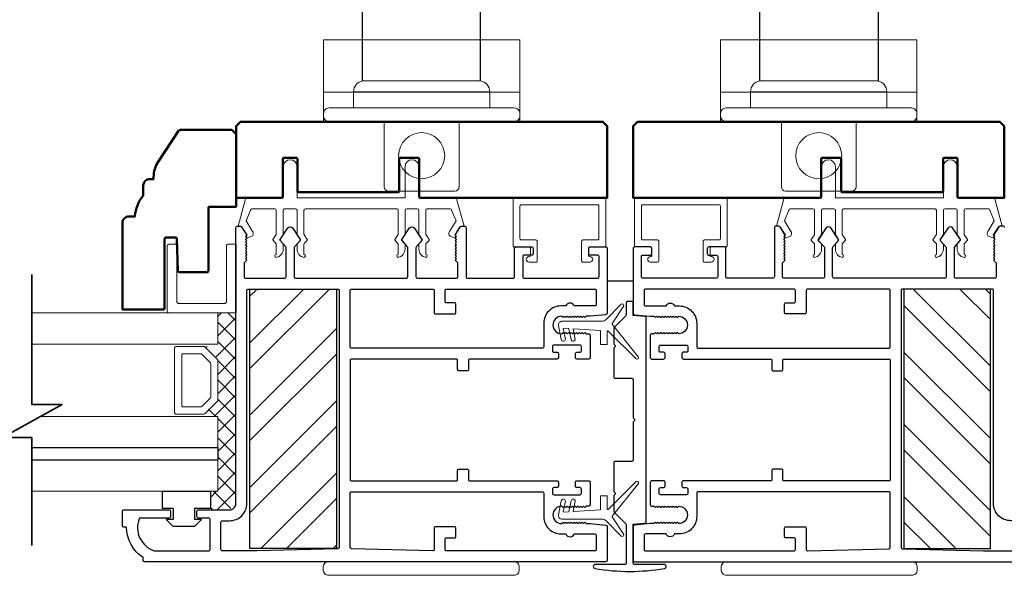
# Model space of a CAD drawing. Extents: x 4418 to 4821, y 4452 to 4517.
# Drawn here: x 4557 to 4564, y 4498 to 4502 of the extents above; entities that cross this region are included whole.
import ezdxf

# ---------------------------------------------------------------- set-up
doc = ezdxf.new("R2010")
doc.units = 0
doc.header["$LTSCALE"] = 250
doc.header["$MEASUREMENT"] = 0
doc.layers.get('0').update_dxf_attribs({"color": 5, "linetype": 'CONTINUOUS', "lineweight": 20})
for name, color, linetype, lineweight in [('1', 1, 'CONTINUOUS', 13), ('15A02$0$DIMENSION', 2, 'CONTINUOUS', 15), ('2', 2, 'CONTINUOUS', 25), ('6', 6, 'CONTINUOUS', 5), ('8', 7, 'CONTINUOUS', 35), ('JAMB SEAL', 41, 'CONTINUOUS', 15), ('Visible (ANSI)', 7, 'CONTINUOUS', 50)]:
    doc.layers.add(name, color=color, linetype=linetype, lineweight=lineweight)
for name, color, linetype in [('81020 DOOR PROFILE B', 90, 'CONTINUOUS'), ('CLIPS', 6, 'CONTINUOUS'), ('HANDLE', 141, 'CONTINUOUS'), ('MECHCAP', 3, 'CONTINUOUS')]:
    doc.layers.add(name, color=color, linetype=linetype)

# ---------------------------------------------------------------- blocks, each defined once
blk = doc.blocks.new('LS-PR-001 GLAZING RUBBER')
for p, q in [((-0.1425, 0.32), (-0.1925, 0.27)), ((-0.1425, 0.27), (-0.1425, 0.32)), ((-0.0625, 0.27), (-0.0625, 0.35)), ((0.0625, 0.35), (-0.0625, 0.35)), ((0.0625, 0.35), (0.0625, 0)), ((-0.1925, 0.115), (-0.1925, 0.27)), ((-0.0625, 0.27), (-0.1425, 0.27)), ((-0.1425, 0.065), (-0.1925, 0.115)), ((-0.1425, 0.065), (-0.1425, 0.115)), ((-0.0625, 0.115), (-0.1425, 0.115)), ((-0.0625, 0), (-0.0625, 0.115)), ((0.0625, 0), (-0.0625, 0))]:
    blk.add_line(p, q)
blk = doc.blocks.new('HANDLE')
at = {"layer": 'HANDLE', "color": 7, "linetype": 'Continuous', "lineweight": 15}
for p, q in [((36072.29, 7624), (36093.88, 7624)), ((36083.08, 7622.02), (36070.59, 7622.02)), ((36070.59, 7622.02), (36070.59, 7619.04)), ((36095.58, 7622.02), (36083.08, 7622.02)), ((36095.58, 7619.04), (36095.58, 7622.02)), ((36065.09, 7618.04), (36065.09, 7617.54))]:
    blk.add_line(p, q, dxfattribs=at)
at = {"layer": 'HANDLE'}
blk.add_lwpolyline([(36093.89, 7624.04), (36093.89, 7669.86, 1), (36072.16, 7669.86), (36072.16, 7624.04)], format="xyb", dxfattribs=at)
at = {"layer": 'HANDLE', "color": 7, "linetype": 'Continuous', "lineweight": 15}
for points in [[(36066.6, 7619.04), (36099.56, 7619.04), (36100.08, 7619.04, -0.414214), (36101.08, 7618.04), (36101.08, 7617.54, -0.414214), (36100.08, 7616.54), (36066.09, 7616.54, -0.414214), (36065.09, 7617.54)], [(36066.6, 7619.04), (36066.09, 7619.04, 0.414214), (36065.09, 7618.04)]]:
    blk.add_lwpolyline(points, format="xyb", dxfattribs=at)
for centre, start, end in [((36072.59, 7622.02), 98.6269, 180), ((36093.58, 7622.02), 0, 81.3731)]:
    blk.add_arc(centre, 2, start, end, dxfattribs=at)
blk = doc.blocks.new('break')
at = {"layer": '8'}
blk.add_lwpolyline([(-13.26, 0), (10.54, 0), (10.54, -5.56), (16.64, 5.39), (16.64, 0), (36.41, 0)], dxfattribs=at)
blk = doc.blocks.new('Impact Steel Reinforcment')
at = {"layer": '2'}
h = blk.add_hatch(dxfattribs=at)
h.set_pattern_fill('STEEL', color=256, scale=75)
h.set_pattern_definition([(45, (-76353.985, 29809.966), (-6.6291261, 6.6291261), []), (45, (-76353.985, 29814.6535), (-6.6291261, 6.6291261), [])])
h.paths.add_polyline_path([(7.9375, 0), (-7.9375, 0), (-7.9375, -47.625), (7.9375, -47.625)])
blk.add_lwpolyline([(-7.9375, 0), (7.9375, 0), (7.9375, -47.625), (-7.9375, -47.625)], close=True, dxfattribs=at)
blk = doc.blocks.new('A$C17CB693B')
for p, q in [((1.417, 1.0935), (0, 1.0935)), ((0, 1.0935), (0, 0.6825)), ((1.417, 1.0935), (1.417, 0.6825)), ((1.417, 0.715), (0, 0.715)), ((0, 0.6825), (0, 0.5025)), ((1.417, 0.6825), (1.417, 0.5025)), ((0.4385, 0.03), (0.4385, 0.5025)), ((0.9785, 0.03), (0.9785, 0.5025)), ((0.9485, 0), (0.4685, 0))]:
    blk.add_line(p, q)
blk.add_lwpolyline([(1.417, 0.5025), (0, 0.5025)])
blk.add_circle((0.7085, 0.2563), 0.1663)
for centre, start, end in [((0.4685, 0.03), 180, 270), ((0.9485, 0.03), 270, 0)]:
    blk.add_arc(centre, 0.03, start, end)

msp = doc.modelspace()

# ---------------------------------------------------------------- hatches: boundary and pattern name
at = {"layer": '15A02$0$DIMENSION'}
h = msp.add_hatch(dxfattribs=at)
h.set_pattern_fill('ANSI37', color=251, scale=0.7874, angle=270, style=0)
h.set_pattern_definition([(315, (4261.29657, 4387.72721), (0.069596985, 0.069596985), []), (45, (4261.29657, 4387.72721), (-0.069596985, 0.069596985), [])])
h.paths.add_polyline_path([(4558.16381, 4498.25842), (4558.16381, 4498.12391), (4558.30152, 4498.12391), (4558.34778, 4498.17017), (4558.34825, 4499.54604), (4558.21722, 4499.54604), (4558.21722, 4499.32153), (4558.12361, 4499.30094), (4558.21722, 4499.20318), (4558.21722, 4498.91625), (4558.11654, 4498.81557), (4558.11654, 4498.79791), (4558.21722, 4498.79791), (4558.21722, 4498.25854)])

# ---------------------------------------------------------------- linework, layer by layer
for p, q in [((4558.84954, 4500.29802), (4559.50954, 4500.29802)), ((4563.39693, 4500.29802), (4562.73693, 4500.29802)), ((4560.47453, 4499.97342), (4560.47453, 4500.01342)), ((4561.77193, 4499.97342), (4561.77193, 4500.01342))]:
    msp.add_line(p, q)
for centre, start, end in [((4559.90926, 4500.12065), 328.0281, 333.628569), ((4562.33721, 4500.12065), 206.371431, 211.9719)]:
    msp.add_arc(centre, 0.024, start, end)
at = {"layer": '1'}
for points in [[(4556.87427, 4499.32153), (4558.21788, 4499.32153), (4558.21788, 4499.54604), (4556.87427, 4499.54604)], [(4556.87427, 4498.5735), (4558.21788, 4498.5735), (4558.21788, 4498.79791), (4556.93473, 4498.79791)], [(4556.87427, 4498.25854), (4558.21788, 4498.25854), (4558.21788, 4498.48295), (4556.87427, 4498.48295)]]:
    msp.add_lwpolyline(points, dxfattribs=at)
for points in [[(4558.21788, 4498.91625, -0.1989124), (4558.21495, 4498.90918), (4558.12427, 4498.8185, -0.1989124), (4558.1172, 4498.81557), (4557.91538, 4498.81557, -0.4142136), (4557.90538, 4498.82557), (4557.90538, 4499.29386, -0.4142136), (4557.91538, 4499.30386), (4558.1172, 4499.30386, -0.1989124), (4558.12427, 4499.30094), (4558.21495, 4499.21025, -0.1989124), (4558.21788, 4499.20318)], [(4558.16613, 4498.93769, -0.1989124), (4558.1632, 4498.93062), (4558.10284, 4498.87025, -0.1989124), (4558.09577, 4498.86732), (4557.96713, 4498.86732, -0.4142136), (4557.95713, 4498.87732), (4557.95713, 4499.24211, -0.4142136), (4557.96713, 4499.25211), (4558.09577, 4499.25211, -0.1989124), (4558.10284, 4499.24919), (4558.1632, 4499.18882, -0.1989124), (4558.16613, 4499.18175)]]:
    msp.add_lwpolyline(points, format="xyb", close=True, dxfattribs=at)
at = {"layer": '2'}
msp.add_line((4561.02953, 4499.77834), (4561.21693, 4499.77834), dxfattribs=at)
msp.add_lwpolyline([(4556.87427, 4498.5735), (4558.21788, 4498.5735), (4558.21788, 4498.48295), (4556.87427, 4498.48295)], dxfattribs=at)
at = {"layer": '6'}
for points in [[(4558.77954, 4500.29802, -0.4142136), (4558.78954, 4500.28802), (4558.78954, 4500.11656, 0.146131), (4558.79118, 4500.11107), (4558.81376, 4500.07663, -0.3377979), (4558.81327, 4500.07058), (4558.79221, 4500.04786, 0.1891203), (4558.78954, 4500.04107), (4558.78954, 4500.00793, 0.3710199), (4558.83954, 4499.94802, 1), (4558.83954, 4499.96802), (4558.83954, 4500.04107, -0.1891203), (4558.84221, 4500.04786), (4558.86327, 4500.07058, 0.3377979), (4558.86376, 4500.07663), (4558.84118, 4500.11107, -0.146131), (4558.83954, 4500.11656), (4558.83954, 4500.28802, -0.4142136), (4558.84954, 4500.29802), (4559.50954, 4500.29802, -0.4142136), (4559.51954, 4500.28802), (4559.51954, 4500.11352), (4559.49573, 4500.07718, 0.3377979), (4559.49623, 4500.07114), (4559.51954, 4500.04545), (4559.51954, 4499.96802, 1), (4559.51954, 4499.94802, 0.3710199), (4559.56954, 4500.00793), (4559.56954, 4500.04545), (4559.54623, 4500.07114, -0.3377979), (4559.54573, 4500.07718), (4559.56954, 4500.11352), (4559.56954, 4500.28802, -0.4142136), (4559.57954, 4500.29802), (4559.65954, 4500.29802, -0.4142136), (4559.66954, 4500.28802), (4559.66954, 4500.11656, 0.146131), (4559.67117, 4500.11107), (4559.69376, 4500.07663, -0.3377979), (4559.69327, 4500.07058), (4559.6722, 4500.04786, 0.1891203), (4559.66954, 4500.04107), (4559.66954, 4500.00793, 0.3710199), (4559.71954, 4499.94802, 1), (4559.71954, 4499.96802), (4559.71954, 4500.04107, -0.1891203), (4559.7222, 4500.04786), (4559.74327, 4500.07058, 0.3377979), (4559.74376, 4500.07663), (4559.72117, 4500.11107, -0.146131), (4559.71954, 4500.11656), (4559.71954, 4500.28802, -0.4142136), (4559.72954, 4500.29802), (4559.89537, 4500.29802, -0.3624956), (4559.90521, 4500.28981), (4559.93763, 4500.2114), (4559.8902, 4500.13524, 0.5093827), (4559.90126, 4500.09802), (4559.92954, 4500.08802), (4559.93954, 4500.09802), (4559.92954, 4500.10802), (4559.96707, 4500.16831, -0.2590379), (4559.97556, 4500.17302), (4559.99542, 4500.17302), (4559.94149, 4500.36981, 0.3624956), (4559.93165, 4500.37802), (4559.66954, 4500.37802), (4559.66954, 4500.60302, 1), (4559.56954, 4500.60302), (4559.56954, 4500.37802), (4558.78954, 4500.37802), (4558.78954, 4500.60302, 1), (4558.68954, 4500.60302), (4558.68954, 4500.37802), (4558.42742, 4500.37802, 0.3624956), (4558.41758, 4500.36981), (4558.36366, 4500.17302), (4558.38351, 4500.17302, -0.2590379), (4558.392, 4500.16831), (4558.42954, 4500.10802), (4558.41954, 4500.09802), (4558.42954, 4500.08802), (4558.45782, 4500.09802, 0.5093827), (4558.46887, 4500.13524), (4558.42145, 4500.2114), (4558.45387, 4500.28981, -0.3624956), (4558.4637, 4500.29802), (4558.62954, 4500.29802, -0.4142136), (4558.63954, 4500.28802), (4558.63954, 4500.11352), (4558.61573, 4500.07718, 0.3377979), (4558.61623, 4500.07114), (4558.63954, 4500.04545), (4558.63954, 4499.96802, 1), (4558.63954, 4499.94802, 0.3710199), (4558.68954, 4500.00793), (4558.68954, 4500.04545), (4558.66623, 4500.07114, -0.3377979), (4558.66573, 4500.07718), (4558.68954, 4500.11352), (4558.68954, 4500.28802, -0.4142136), (4558.69954, 4500.29802), (4558.77954, 4500.29802), (4558.69954, 4500.29802)], [(4563.46693, 4500.29802, 0.4142136), (4563.45693, 4500.28802), (4563.45693, 4500.11656, -0.146131), (4563.45529, 4500.11107), (4563.43271, 4500.07663, 0.3377979), (4563.4332, 4500.07058), (4563.45426, 4500.04786, -0.1891203), (4563.45693, 4500.04107), (4563.45693, 4500.00793, -0.3710199), (4563.40693, 4499.94802, -1), (4563.40693, 4499.96802), (4563.40693, 4500.04107, 0.1891203), (4563.40426, 4500.04786), (4563.3832, 4500.07058, -0.3377979), (4563.38271, 4500.07663), (4563.40529, 4500.11107, 0.146131), (4563.40693, 4500.11656), (4563.40693, 4500.28802, 0.4142136), (4563.39693, 4500.29802), (4562.73693, 4500.29802, 0.4142136), (4562.72693, 4500.28802), (4562.72693, 4500.11352), (4562.75074, 4500.07718, -0.3377979), (4562.75024, 4500.07114), (4562.72693, 4500.04545), (4562.72693, 4499.96802, -1), (4562.72693, 4499.94802, -0.3710199), (4562.67693, 4500.00793), (4562.67693, 4500.04545), (4562.70024, 4500.07114, 0.3377979), (4562.70074, 4500.07718), (4562.67693, 4500.11352), (4562.67693, 4500.28802, 0.4142136), (4562.66693, 4500.29802), (4562.58693, 4500.29802, 0.4142136), (4562.57693, 4500.28802), (4562.57693, 4500.11656, -0.146131), (4562.57529, 4500.11107), (4562.55271, 4500.07663, 0.3377979), (4562.5532, 4500.07058), (4562.57426, 4500.04786, -0.1891203), (4562.57693, 4500.04107), (4562.57693, 4500.00793, -0.3710199), (4562.52693, 4499.94802, -1), (4562.52693, 4499.96802), (4562.52693, 4500.04107, 0.1891203), (4562.52427, 4500.04786), (4562.5032, 4500.07058, -0.3377979), (4562.50271, 4500.07663), (4562.52529, 4500.11107, 0.146131), (4562.52693, 4500.11656), (4562.52693, 4500.28802, 0.4142136), (4562.51693, 4500.29802), (4562.3511, 4500.29802, 0.3624956), (4562.34126, 4500.28981), (4562.30884, 4500.2114), (4562.35626, 4500.13524, -0.5093827), (4562.34521, 4500.09802), (4562.31693, 4500.08802), (4562.30693, 4500.09802), (4562.31693, 4500.10802), (4562.27939, 4500.16831, 0.2590379), (4562.27091, 4500.17302), (4562.25105, 4500.17302), (4562.30498, 4500.36981, -0.3624956), (4562.31482, 4500.37802), (4562.57693, 4500.37802), (4562.57693, 4500.60302, -1), (4562.67693, 4500.60302), (4562.67693, 4500.37802), (4563.45693, 4500.37802), (4563.45693, 4500.60302, -1), (4563.55693, 4500.60302), (4563.55693, 4500.37802), (4563.81905, 4500.37802, -0.3624956), (4563.82889, 4500.36981), (4563.88281, 4500.17302), (4563.86296, 4500.17302, 0.2590379), (4563.85447, 4500.16831), (4563.81693, 4500.10802), (4563.82693, 4500.09802), (4563.81693, 4500.08802), (4563.78865, 4500.09802, -0.5093827), (4563.7776, 4500.13524), (4563.82502, 4500.2114), (4563.7926, 4500.28981, 0.3624956), (4563.78276, 4500.29802), (4563.61693, 4500.29802, 0.4142136), (4563.60693, 4500.28802), (4563.60693, 4500.11352), (4563.63073, 4500.07718, -0.3377979), (4563.63024, 4500.07114), (4563.60693, 4500.04545), (4563.60693, 4499.96802, -1), (4563.60693, 4499.94802, -0.3710199), (4563.55693, 4500.00793), (4563.55693, 4500.04545), (4563.58024, 4500.07114, 0.3377979), (4563.58073, 4500.07718), (4563.55693, 4500.11352), (4563.55693, 4500.28802, 0.4142136), (4563.54693, 4500.29802), (4563.46693, 4500.29802), (4563.54693, 4500.29802)]]:
    msp.add_lwpolyline(points, format="xyb", dxfattribs=at)
for points in [[(4560.95953, 4500.07342, 0.4142136), (4560.96953, 4500.08342), (4560.96953, 4500.31842, 0.4142136), (4560.95953, 4500.32842), (4560.40954, 4500.32842, 0.4142136), (4560.39954, 4500.31842), (4560.39954, 4500.08342, 0.4142136), (4560.40954, 4500.07342), (4560.51453, 4500.07342, -0.4142136), (4560.52453, 4500.06342), (4560.52453, 4499.92342, -0.4142136), (4560.51453, 4499.91342), (4560.46454, 4499.91342, -1), (4560.46454, 4499.95342, 0.4142136), (4560.47453, 4499.96342), (4560.47453, 4500.01342, 0.4142136), (4560.46454, 4500.02342), (4560.35954, 4500.02342, -0.4142136), (4560.34954, 4500.03342), (4560.34954, 4500.36842, -0.4142136), (4560.35954, 4500.37842), (4561.00953, 4500.37842, -0.4142136), (4561.01953, 4500.36842), (4561.01953, 4500.03342, -0.4142136), (4561.00953, 4500.02342), (4560.90453, 4500.02342, 0.4142136), (4560.89453, 4500.01342), (4560.89453, 4499.96342, 0.4142136), (4560.90453, 4499.95342, -1), (4560.90453, 4499.91342), (4560.85453, 4499.91342, -0.4142136), (4560.84453, 4499.92342), (4560.84453, 4500.06342, -0.4142136), (4560.85453, 4500.07342)], [(4561.28693, 4500.07342, -0.4142136), (4561.27693, 4500.08342), (4561.27693, 4500.31842, -0.4142136), (4561.28693, 4500.32842), (4561.83693, 4500.32842, -0.4142136), (4561.84693, 4500.31842), (4561.84693, 4500.08342, -0.4142136), (4561.83693, 4500.07342), (4561.73193, 4500.07342, 0.4142136), (4561.72193, 4500.06342), (4561.72193, 4499.92342, 0.4142136), (4561.73193, 4499.91342), (4561.78193, 4499.91342, 1), (4561.78193, 4499.95342, -0.4142136), (4561.77193, 4499.96342), (4561.77193, 4500.01342, -0.4142136), (4561.78193, 4500.02342), (4561.88693, 4500.02342, 0.4142136), (4561.89693, 4500.03342), (4561.89693, 4500.36842, 0.4142136), (4561.88693, 4500.37842), (4561.23693, 4500.37842, 0.4142136), (4561.22693, 4500.36842), (4561.22693, 4500.03342, 0.4142136), (4561.23693, 4500.02342), (4561.34193, 4500.02342, -0.4142136), (4561.35193, 4500.01342), (4561.35193, 4499.96342, -0.4142136), (4561.34193, 4499.95342, 1), (4561.34193, 4499.91342), (4561.39193, 4499.91342, 0.4142136), (4561.40193, 4499.92342), (4561.40193, 4500.06342, 0.4142136), (4561.39193, 4500.07342)], [(4558.34921, 4499.54604), (4557.86287, 4499.54604, -0.4142136), (4557.85295, 4499.55596), (4557.85295, 4500.03237, -0.4142136), (4557.86287, 4500.04229), (4557.9125, 4500.04229, -0.4142136), (4557.92242, 4500.03237), (4557.92242, 4499.62544, 0.4142136), (4557.93235, 4499.61551), (4558.2698, 4499.61551, 0.4142136), (4558.27973, 4499.62544), (4558.27973, 4500.03237, -0.4142136), (4558.28966, 4500.04229), (4558.34921, 4500.04229)]]:
    msp.add_lwpolyline(points, format="xyb", close=True, dxfattribs=at)
msp.add_lwpolyline([(4558.04946, 4498.05342), (4558.04946, 4498.13342), (4558.16446, 4498.13342), (4558.16446, 4498.25842), (4557.81446, 4498.25842), (4557.81446, 4498.13342), (4557.89446, 4498.13342), (4557.89446, 4498.05342), (4557.84446, 4498.05342), (4557.89446, 4498.00342), (4558.04946, 4498.00342), (4558.09946, 4498.05342)], close=True, dxfattribs=at)
at = {"layer": '81020 DOOR PROFILE B'}
for points in [[(4560.90591, 4499.52214), (4560.87777, 4499.52214), (4560.86792, 4499.5123), (4560.85808, 4499.52214), (4560.84824, 4499.5123), (4560.8384, 4499.52214), (4560.82855, 4499.5123), (4560.81871, 4499.52214), (4560.80887, 4499.5123), (4560.79903, 4499.52214), (4560.78918, 4499.5123), (4560.77934, 4499.52214), (4560.7695, 4499.5123), (4560.75966, 4499.52214), (4560.74981, 4499.5123), (4560.73997, 4499.52214), (4560.73013, 4499.5123), (4560.72029, 4499.52214), (4560.71044, 4499.5123), (4560.7006, 4499.52214, 1), (4560.7006, 4499.39616), (4560.71044, 4499.406), (4560.72029, 4499.39616), (4560.73013, 4499.406), (4560.73997, 4499.39616), (4560.74981, 4499.406), (4560.75966, 4499.39616), (4560.7695, 4499.406), (4560.77934, 4499.39616), (4560.78918, 4499.406), (4560.79903, 4499.39616), (4560.80887, 4499.406), (4560.81871, 4499.39616), (4560.82855, 4499.406), (4560.8384, 4499.39616), (4560.84824, 4499.406), (4560.85808, 4499.39616), (4560.86792, 4499.406), (4560.87777, 4499.39616), (4560.89607, 4499.39616, -0.4142136), (4560.90591, 4499.38631), (4560.90591, 4499.22312, -0.4142136), (4560.89607, 4499.21328), (4560.80946, 4499.21328, -0.4142136), (4560.79961, 4499.22312), (4560.79961, 4499.25246, -0.4142136), (4560.80946, 4499.2623), (4560.83308, 4499.2623, 0.4142136), (4560.84292, 4499.27214), (4560.84292, 4499.30364, 0.4142136), (4560.83308, 4499.31348), (4560.64371, 4499.31348, 0.4142136), (4560.63387, 4499.30364), (4560.63387, 4499.27214, 0.4142136), (4560.64371, 4499.2623), (4560.66733, 4499.2623, -0.4142136), (4560.67717, 4499.25246), (4560.67717, 4499.22312, -0.4142136), (4560.66733, 4499.21328), (4560.03741, 4499.21328, 0.4142136), (4560.02757, 4499.20344), (4560.02757, 4499.13809, -0.4142136), (4560.01772, 4499.12824), (4559.95867, 4499.12824, -0.4142136), (4559.94883, 4499.13809), (4559.94883, 4499.20344, 0.4142136), (4559.93898, 4499.21328), (4559.18308, 4499.21328, 0.4142136), (4559.17324, 4499.20344), (4559.17324, 4498.34321, 0.4142136), (4559.18308, 4498.33336), (4559.93898, 4498.33336, 0.4142136), (4559.94883, 4498.34321), (4559.94883, 4498.40856, -0.4142136), (4559.95867, 4498.4184), (4560.01772, 4498.4184, -0.4142136), (4560.02757, 4498.40856), (4560.02757, 4498.34321, 0.4142136), (4560.03741, 4498.33336), (4560.66733, 4498.33336, -0.4142136), (4560.67717, 4498.32352), (4560.67717, 4498.29419, -0.4142136), (4560.66733, 4498.28435), (4560.64371, 4498.28435, 0.4142136), (4560.63387, 4498.2745), (4560.63387, 4498.24301, 0.4142136), (4560.64371, 4498.23317), (4560.83308, 4498.23317, 0.4142136), (4560.84292, 4498.24301), (4560.84292, 4498.2745, 0.4142136), (4560.83308, 4498.28435), (4560.80946, 4498.28435, -0.4142136), (4560.79961, 4498.29419), (4560.79961, 4498.32352, -0.4142136), (4560.80946, 4498.33336), (4560.89607, 4498.33336, -0.4142136), (4560.90591, 4498.32352), (4560.90591, 4498.16033, -0.4142136), (4560.89607, 4498.15049), (4560.87777, 4498.15049), (4560.86792, 4498.14065), (4560.85808, 4498.15049), (4560.84824, 4498.14065), (4560.8384, 4498.15049), (4560.82855, 4498.14065), (4560.81871, 4498.15049), (4560.80887, 4498.14065), (4560.79903, 4498.15049), (4560.78918, 4498.14065), (4560.77934, 4498.15049), (4560.7695, 4498.14065), (4560.75966, 4498.15049), (4560.74981, 4498.14065), (4560.73997, 4498.15049), (4560.73013, 4498.14065), (4560.72029, 4498.15049), (4560.71044, 4498.14065), (4560.7006, 4498.15049, 1), (4560.7006, 4498.02451), (4560.71044, 4498.03435), (4560.72029, 4498.02451), (4560.73013, 4498.03435), (4560.73997, 4498.02451), (4560.74981, 4498.03435), (4560.75966, 4498.02451), (4560.7695, 4498.03435), (4560.77934, 4498.02451), (4560.78918, 4498.03435), (4560.79903, 4498.02451), (4560.80887, 4498.03435), (4560.81871, 4498.02451), (4560.82855, 4498.03435), (4560.8384, 4498.02451), (4560.84824, 4498.03435), (4560.85808, 4498.02451), (4560.86792, 4498.03435), (4560.87777, 4498.02451), (4560.90591, 4498.02451), (4561.02069, 4498.01285, -0.3848656), (4561.02953, 4498.00305), (4561.02953, 4497.75876, -0.4142136), (4561.01969, 4497.74892), (4557.68899, 4497.74892, -0.4142136), (4557.67915, 4497.75876), (4557.67915, 4497.77907, -0.260412), (4557.55907, 4497.99793), (4557.53938, 4497.99793, -0.4142136), (4557.52954, 4498.00777), (4557.52954, 4498.11407, -0.4142136), (4557.53938, 4498.12391), (4557.86615, 4498.12391, -0.4142136), (4557.876, 4498.11407), (4557.876, 4498.0747, -0.4142136), (4557.86615, 4498.06486), (4557.65841, 4498.06486, 0.3121005), (4557.6492, 4498.05849, 0.4241673), (4557.75809, 4497.82818, 0.0818945), (4557.76125, 4497.82766), (4558.15159, 4497.82766, 0.4142136), (4558.16143, 4497.8375), (4558.16143, 4498.05502, 0.4142136), (4558.15159, 4498.06486), (4558.07678, 4498.06486, -0.4142136), (4558.06694, 4498.0747), (4558.06694, 4498.11407, -0.4142136), (4558.07678, 4498.12391), (4558.30218, 4498.12391, 0.4142136), (4558.34844, 4498.17017), (4558.34844, 4500.16308, -0.4142136), (4558.35828, 4500.17293), (4558.38111, 4500.17293, -0.2586176), (4558.38945, 4500.1683), (4558.42718, 4500.10793), (4558.41733, 4500.09787), (4558.42718, 4500.08781), (4558.41733, 4500.07775), (4558.42718, 4500.06769), (4558.41733, 4500.05763), (4558.42718, 4500.04756), (4558.41733, 4500.0375), (4558.42718, 4500.02744), (4558.41733, 4500.01738), (4558.42718, 4500.00732), (4558.41733, 4499.99726), (4558.42718, 4499.9872), (4558.41733, 4499.97714), (4558.42718, 4499.96707), (4558.41733, 4499.95701), (4558.42718, 4499.94695), (4558.41733, 4499.93689), (4558.42718, 4499.92683), (4558.40749, 4499.90757), (4558.40749, 4499.80757, 0.4142136), (4558.41733, 4499.79773), (4558.70021, 4499.79773, 0.4142136), (4558.71005, 4499.80757), (4558.71005, 4500.01724, 0.1808295), (4558.70764, 4500.0237), (4558.66697, 4500.07048, -0.3394543), (4558.6666, 4500.07647), (4558.72326, 4500.16047, -0.5317094), (4558.7559, 4500.16047), (4558.81256, 4500.07647, -0.3394543), (4558.81219, 4500.07048), (4558.77152, 4500.0237, 0.1808295), (4558.76911, 4500.01724), (4558.76911, 4499.80757, 0.4142136), (4558.77895, 4499.79773), (4559.57934, 4499.79773, 0.4142136), (4559.58918, 4499.80757), (4559.58918, 4500.01724, 0.1808295), (4559.58677, 4500.0237), (4559.5461, 4500.07048, -0.3394543), (4559.54573, 4500.07647), (4559.60239, 4500.16047, -0.5317094), (4559.63503, 4500.16047), (4559.69169, 4500.07647, -0.3394543), (4559.69132, 4500.07048), (4559.65065, 4500.0237, 0.1808295), (4559.64824, 4500.01724), (4559.64824, 4499.80757, 0.4142136), (4559.65808, 4499.79773), (4559.94095, 4499.79773, 0.4142136), (4559.9508, 4499.80757), (4559.9508, 4499.90757), (4559.93111, 4499.92683), (4559.94095, 4499.93689), (4559.93111, 4499.94695), (4559.94095, 4499.95701), (4559.93111, 4499.96707), (4559.94095, 4499.97714), (4559.93111, 4499.9872), (4559.94095, 4499.99726), (4559.93111, 4500.00732), (4559.94095, 4500.01738), (4559.93111, 4500.02744), (4559.94095, 4500.0375), (4559.93111, 4500.04756), (4559.94095, 4500.05763), (4559.93111, 4500.06769), (4559.94095, 4500.07775), (4559.93111, 4500.08781), (4559.94095, 4500.09787), (4559.93111, 4500.10793), (4559.96883, 4500.1683, -0.2586176), (4559.97718, 4500.17293), (4560.00001, 4500.17293, -0.4142136), (4560.00985, 4500.16308), (4560.00985, 4499.80757, 0.4142136), (4560.01969, 4499.79773), (4560.3504, 4499.79773, 0.4142136), (4560.36024, 4499.80757), (4560.36024, 4500.01308, -0.4142136), (4560.37009, 4500.02293), (4560.48426, 4500.02293, -0.4142136), (4560.4941, 4500.01308), (4560.4941, 4499.97371, -0.4142136), (4560.48426, 4499.96387), (4560.42914, 4499.96387, 0.4142136), (4560.4193, 4499.95403), (4560.4193, 4499.80757, 0.4142136), (4560.42914, 4499.79773), (4560.96064, 4499.79773, 0.4142136), (4560.97048, 4499.80757), (4560.97048, 4499.95403, 0.4142136), (4560.96064, 4499.96387), (4560.90552, 4499.96387, -0.4142136), (4560.89568, 4499.97371), (4560.89568, 4500.01308, -0.4142136), (4560.90552, 4500.02293), (4561.01969, 4500.02293, -0.4142136), (4561.02953, 4500.01308), (4561.02953, 4499.54359, -0.3848656), (4561.02069, 4499.5338)], [(4559.08466, 4499.71899, -0.4142136), (4559.0945, 4499.70915), (4559.0945, 4497.85286, -0.4065663), (4559.08491, 4497.84302), (4558.49981, 4497.8277, -0.0065451), (4558.49654, 4497.82766), (4558.25001, 4497.82766, -0.4142136), (4558.24017, 4497.8375), (4558.24017, 4498.03533, -0.4142136), (4558.25001, 4498.04517), (4558.30218, 4498.04517, 0.4142136), (4558.42718, 4498.17017), (4558.42718, 4499.70915, -0.4142136), (4558.43702, 4499.71899)], [(4559.76969, 4499.71899, -0.4142136), (4559.77954, 4499.70915), (4559.77954, 4499.55009, 0.4142136), (4559.78938, 4499.54025), (4559.92717, 4499.54025, 0.4142136), (4559.93702, 4499.55009), (4559.93702, 4499.60915, 0.4142136), (4559.92717, 4499.61899), (4559.86812, 4499.61899, -0.4142136), (4559.85828, 4499.62883), (4559.85828, 4499.70915, -0.4142136), (4559.86812, 4499.71899), (4560.94095, 4499.71899, -0.4142136), (4560.95079, 4499.70915), (4560.95079, 4499.60679, -0.4142136), (4560.94095, 4499.59694), (4560.7921, 4499.59694, 0.6833034), (4560.73154, 4499.59694), (4560.69587, 4499.59694, 0.4142136), (4560.57087, 4499.47194), (4560.57087, 4499.30186, -0.4142136), (4560.56103, 4499.29202), (4559.18308, 4499.29202, -0.4142136), (4559.17324, 4499.30186), (4559.17324, 4499.70915, -0.4142136), (4559.18308, 4499.71899)], [(4562.47677, 4499.71899, 0.4142136), (4562.46693, 4499.70915), (4562.46693, 4499.55009, -0.4142136), (4562.45709, 4499.54025), (4562.31929, 4499.54025, -0.4142136), (4562.30945, 4499.55009), (4562.30945, 4499.60915, -0.4142136), (4562.31929, 4499.61899), (4562.37835, 4499.61899, 0.4142136), (4562.38819, 4499.62883), (4562.38819, 4499.70915, 0.4142136), (4562.37835, 4499.71899), (4561.30552, 4499.71899, 0.4142136), (4561.29567, 4499.70915), (4561.29567, 4499.60679, 0.4142136), (4561.30552, 4499.59694), (4561.45437, 4499.59694, -0.6833034), (4561.51493, 4499.59694), (4561.5506, 4499.59694, -0.4142136), (4561.6756, 4499.47194), (4561.6756, 4499.30186, 0.4142136), (4561.68544, 4499.29202), (4563.06339, 4499.29202, 0.4142136), (4563.07323, 4499.30186), (4563.07323, 4499.70915, 0.4142136), (4563.06339, 4499.71899)], [(4563.16181, 4499.71899, 0.4142136), (4563.15197, 4499.70915), (4563.15197, 4497.85286, 0.4065663), (4563.16156, 4497.84302), (4563.74666, 4497.8277, 0.0065451), (4563.74993, 4497.82766), (4563.99646, 4497.82766, 0.4142136), (4564.0063, 4497.8375), (4564.0063, 4498.03533, 0.4142136), (4563.99646, 4498.04517), (4563.94429, 4498.04517, -0.4142136), (4563.81929, 4498.17017), (4563.81929, 4499.70915, 0.4142136), (4563.80945, 4499.71899)], [(4560.56103, 4498.25462, -0.4142136), (4560.57087, 4498.24478), (4560.57087, 4498.0747, 0.4142136), (4560.69587, 4497.9497), (4560.73154, 4497.9497, 0.6833034), (4560.7921, 4497.9497), (4560.94095, 4497.9497, -0.4142136), (4560.95079, 4497.93986), (4560.95079, 4497.8375, -0.4142136), (4560.94095, 4497.82766), (4559.86812, 4497.82766, -0.4142136), (4559.85828, 4497.8375), (4559.85828, 4497.9123, -0.4142136), (4559.86812, 4497.92214), (4559.92717, 4497.92214, 0.4142136), (4559.93702, 4497.93199), (4559.93702, 4497.99104, 0.4142136), (4559.92717, 4498.00088), (4559.78938, 4498.00088, 0.4142136), (4559.77954, 4497.99104), (4559.77954, 4497.8375, -0.4219024), (4559.76944, 4497.82766), (4559.18282, 4497.84302, -0.4065663), (4559.17324, 4497.85286), (4559.17324, 4498.24478, -0.4142136), (4559.18308, 4498.25462)], [(4561.68544, 4498.25462, 0.4142136), (4561.6756, 4498.24478), (4561.6756, 4498.0747, -0.4142136), (4561.5506, 4497.9497), (4561.51493, 4497.9497, -0.6833034), (4561.45437, 4497.9497), (4561.30552, 4497.9497, 0.4142136), (4561.29567, 4497.93986), (4561.29567, 4497.8375, 0.4142136), (4561.30552, 4497.82766), (4562.37835, 4497.82766, 0.4142136), (4562.38819, 4497.8375), (4562.38819, 4497.9123, 0.4142136), (4562.37835, 4497.92214), (4562.31929, 4497.92214, -0.4142136), (4562.30945, 4497.93199), (4562.30945, 4497.99104, -0.4142136), (4562.31929, 4498.00088), (4562.45709, 4498.00088, -0.4142136), (4562.46693, 4497.99104), (4562.46693, 4497.8375, 0.4219024), (4562.47703, 4497.82766), (4563.06365, 4497.84302, 0.4065663), (4563.07323, 4497.85286), (4563.07323, 4498.24478, 0.4142136), (4563.06339, 4498.25462)]]:
    msp.add_lwpolyline(points, format="xyb", close=True, dxfattribs=at)
msp.add_lwpolyline([(4563.89803, 4500.16308, 0.4142136), (4563.88819, 4500.17293), (4563.86536, 4500.17293, 0.2586176), (4563.85701, 4500.1683), (4563.81929, 4500.10793), (4563.82913, 4500.09787), (4563.81929, 4500.08781), (4563.82913, 4500.07775), (4563.81929, 4500.06769), (4563.82913, 4500.05763), (4563.81929, 4500.04756), (4563.82913, 4500.0375), (4563.81929, 4500.02744), (4563.82913, 4500.01738), (4563.81929, 4500.00732), (4563.82913, 4499.99726), (4563.81929, 4499.9872), (4563.82913, 4499.97714), (4563.81929, 4499.96707), (4563.82913, 4499.95701), (4563.81929, 4499.94695), (4563.82913, 4499.93689), (4563.81929, 4499.92683), (4563.83898, 4499.90757), (4563.83898, 4499.80757, -0.4142136), (4563.82913, 4499.79773), (4563.54626, 4499.79773, -0.4142136), (4563.53642, 4499.80757), (4563.53642, 4500.01724, -0.1808295), (4563.53883, 4500.0237), (4563.5795, 4500.07048, 0.3394543), (4563.57987, 4500.07647), (4563.52321, 4500.16047, 0.5317094), (4563.49057, 4500.16047), (4563.43391, 4500.07647, 0.3394543), (4563.43428, 4500.07048), (4563.47495, 4500.0237, -0.1808295), (4563.47736, 4500.01724), (4563.47736, 4499.80757, -0.4142136), (4563.46752, 4499.79773), (4562.66713, 4499.79773, -0.4142136), (4562.65729, 4499.80757), (4562.65729, 4500.01724, -0.1808295), (4562.6597, 4500.0237), (4562.70037, 4500.07048, 0.3394543), (4562.70074, 4500.07647), (4562.64408, 4500.16047, 0.5317094), (4562.61144, 4500.16047), (4562.55478, 4500.07647, 0.3394543), (4562.55515, 4500.07048), (4562.59582, 4500.0237, -0.1808295), (4562.59823, 4500.01724), (4562.59823, 4499.80757, -0.4142136), (4562.58839, 4499.79773), (4562.30552, 4499.79773, -0.4142136), (4562.29567, 4499.80757), (4562.29567, 4499.90757), (4562.31536, 4499.92683), (4562.30552, 4499.93689), (4562.31536, 4499.94695), (4562.30552, 4499.95701), (4562.31536, 4499.96707), (4562.30552, 4499.97714), (4562.31536, 4499.9872), (4562.30552, 4499.99726), (4562.31536, 4500.00732), (4562.30552, 4500.01738), (4562.31536, 4500.02744), (4562.30552, 4500.0375), (4562.31536, 4500.04756), (4562.30552, 4500.05763), (4562.31536, 4500.06769), (4562.30552, 4500.07775), (4562.31536, 4500.08781), (4562.30552, 4500.09787), (4562.31536, 4500.10793), (4562.27764, 4500.1683, 0.2586176), (4562.26929, 4500.17293), (4562.24646, 4500.17293, 0.4142136), (4562.23662, 4500.16308), (4562.23662, 4499.80757, -0.4142136), (4562.22678, 4499.79773), (4561.89607, 4499.79773, -0.4142136), (4561.88622, 4499.80757), (4561.88622, 4500.01308, 0.4142136), (4561.87638, 4500.02293), (4561.76221, 4500.02293, 0.4142136), (4561.75237, 4500.01308), (4561.75237, 4499.97371, 0.4142136), (4561.76221, 4499.96387), (4561.81733, 4499.96387, -0.4142136), (4561.82717, 4499.95403), (4561.82717, 4499.80757, -0.4142136), (4561.81733, 4499.79773), (4561.28583, 4499.79773, -0.4142136), (4561.27599, 4499.80757), (4561.27599, 4499.95403, -0.4142136), (4561.28583, 4499.96387), (4561.34095, 4499.96387, 0.4142136), (4561.35079, 4499.97371), (4561.35079, 4500.01308, 0.4142136), (4561.34095, 4500.02293), (4561.22678, 4500.02293, 0.4142136), (4561.21693, 4500.01308), (4561.21693, 4499.54359, 0.3848656), (4561.22578, 4499.5338), (4561.34056, 4499.52214), (4561.3687, 4499.52214), (4561.37854, 4499.5123), (4561.38839, 4499.52214), (4561.39823, 4499.5123), (4561.40807, 4499.52214), (4561.41791, 4499.5123), (4561.42776, 4499.52214), (4561.4376, 4499.5123), (4561.44744, 4499.52214), (4561.45728, 4499.5123), (4561.46713, 4499.52214), (4561.47697, 4499.5123), (4561.48681, 4499.52214), (4561.49665, 4499.5123), (4561.5065, 4499.52214), (4561.51634, 4499.5123), (4561.52618, 4499.52214), (4561.53602, 4499.5123), (4561.54587, 4499.52214, -1), (4561.54587, 4499.39616), (4561.53602, 4499.406), (4561.52618, 4499.39616), (4561.51634, 4499.406), (4561.5065, 4499.39616), (4561.49665, 4499.406), (4561.48681, 4499.39616), (4561.47697, 4499.406), (4561.46713, 4499.39616), (4561.45728, 4499.406), (4561.44744, 4499.39616), (4561.4376, 4499.406), (4561.42776, 4499.39616), (4561.41791, 4499.406), (4561.40807, 4499.39616), (4561.39823, 4499.406), (4561.38839, 4499.39616), (4561.37854, 4499.406), (4561.3687, 4499.39616), (4561.3504, 4499.39616, 0.4142136), (4561.34056, 4499.38631), (4561.34056, 4499.22312, 0.4142136), (4561.3504, 4499.21328), (4561.43701, 4499.21328, 0.4142136), (4561.44686, 4499.22312), (4561.44686, 4499.25246, 0.4142136), (4561.43701, 4499.2623), (4561.41339, 4499.2623, -0.4142136), (4561.40355, 4499.27214), (4561.40355, 4499.30364, -0.4142136), (4561.41339, 4499.31348), (4561.60276, 4499.31348, -0.4142136), (4561.6126, 4499.30364), (4561.6126, 4499.27214, -0.4142136), (4561.60276, 4499.2623), (4561.57914, 4499.2623, 0.4142136), (4561.5693, 4499.25246), (4561.5693, 4499.22312, 0.4142136), (4561.57914, 4499.21328), (4562.20906, 4499.21328, -0.4142136), (4562.2189, 4499.20344), (4562.2189, 4499.13809, 0.4142136), (4562.22874, 4499.12824), (4562.2878, 4499.12824, 0.4142136), (4562.29764, 4499.13809), (4562.29764, 4499.20344, -0.4142136), (4562.30748, 4499.21328), (4563.06339, 4499.21328, -0.4142136), (4563.07323, 4499.20344), (4563.07323, 4498.34321, -0.4142136), (4563.06339, 4498.33336), (4562.30748, 4498.33336, -0.4142136), (4562.29764, 4498.34321), (4562.29764, 4498.40856, 0.4142136), (4562.2878, 4498.4184), (4562.22874, 4498.4184, 0.4142136), (4562.2189, 4498.40856), (4562.2189, 4498.34321, -0.4142136), (4562.20906, 4498.33336), (4561.57914, 4498.33336, 0.4142136), (4561.5693, 4498.32352), (4561.5693, 4498.29419, 0.4142136), (4561.57914, 4498.28435), (4561.60276, 4498.28435, -0.4142136), (4561.6126, 4498.2745), (4561.6126, 4498.24301, -0.4142136), (4561.60276, 4498.23317), (4561.41339, 4498.23317, -0.4142136), (4561.40355, 4498.24301), (4561.40355, 4498.2745, -0.4142136), (4561.41339, 4498.28435), (4561.43701, 4498.28435, 0.4142136), (4561.44686, 4498.29419), (4561.44686, 4498.32352, 0.4142136), (4561.43701, 4498.33336), (4561.3504, 4498.33336, 0.4142136), (4561.34056, 4498.32352), (4561.34056, 4498.16033, 0.4142136), (4561.3504, 4498.15049), (4561.3687, 4498.15049), (4561.37854, 4498.14065), (4561.38839, 4498.15049), (4561.39823, 4498.14065), (4561.40807, 4498.15049), (4561.41791, 4498.14065), (4561.42776, 4498.15049), (4561.4376, 4498.14065), (4561.44744, 4498.15049), (4561.45728, 4498.14065), (4561.46713, 4498.15049), (4561.47697, 4498.14065), (4561.48681, 4498.15049), (4561.49665, 4498.14065), (4561.5065, 4498.15049), (4561.51634, 4498.14065), (4561.52618, 4498.15049), (4561.53602, 4498.14065), (4561.54587, 4498.15049, -1), (4561.54587, 4498.02451), (4561.53602, 4498.03435), (4561.52618, 4498.02451), (4561.51634, 4498.03435), (4561.5065, 4498.02451), (4561.49665, 4498.03435), (4561.48681, 4498.02451), (4561.47697, 4498.03435), (4561.46713, 4498.02451), (4561.45728, 4498.03435), (4561.44744, 4498.02451), (4561.4376, 4498.03435), (4561.42776, 4498.02451), (4561.41791, 4498.03435), (4561.40807, 4498.02451), (4561.39823, 4498.03435), (4561.38839, 4498.02451), (4561.37854, 4498.03435), (4561.3687, 4498.02451), (4561.34056, 4498.02451), (4561.22578, 4498.01285, 0.3848656), (4561.21693, 4498.00305), (4561.21693, 4497.75876, 0.4142136), (4561.22678, 4497.74892), (4564.55748, 4497.74892, 0.4142136)], format="xyb", dxfattribs=at)
at = {"layer": 'HANDLE', "color": 7, "linetype": 'Continuous', "lineweight": 15}
for points in [[(4560.35516, 4497.74933, -0.4142136), (4560.39452, 4497.70997), (4560.39452, 4497.69029, -0.4142136), (4560.35516, 4497.65094), (4560.33495, 4497.65094), (4559.01707, 4497.65094, -0.4142136), (4558.97771, 4497.69029), (4558.97771, 4497.70997, -0.4142136), (4559.01707, 4497.74933), (4560.33495, 4497.74933)], [(4561.89131, 4497.74933, 0.4142136), (4561.85195, 4497.70997), (4561.85195, 4497.69029, 0.4142136), (4561.89131, 4497.65094), (4561.91152, 4497.65094), (4563.2294, 4497.65094, 0.4142136), (4563.26875, 4497.69029), (4563.26875, 4497.70997, 0.4142136), (4563.2294, 4497.74933), (4561.91152, 4497.74933)]]:
    msp.add_lwpolyline(points, format="xyb", close=True, dxfattribs=at)
at = {"layer": 'JAMB SEAL'}
for points in [[(4560.72732, 4499.35764, -0.8661433), (4560.69758, 4499.35335), (4560.67753, 4499.45614, -0.4728476), (4560.70212, 4499.48588), (4560.99077, 4499.48588, 0.2197894), (4561.02077, 4499.49974), (4561.13037, 4499.60934, -0.7166915), (4561.14851, 4499.59755), (4561.06614, 4499.47082, 0.3223942), (4561.06642, 4499.46499), (4561.25473, 4499.22784, -0.8386253), (4561.23827, 4499.21478), (4561.03729, 4499.41576, 0.1835849), (4561.03599, 4499.41635), (4561.03202, 4499.41658, 0.4316449), (4561.0299, 4499.41459), (4561.0299, 4499.32031, -0.4142136), (4561.0279, 4499.31831), (4560.9819, 4499.31831, -0.4142136), (4560.9799, 4499.32031), (4560.9799, 4499.41778, 0.3969944), (4560.97802, 4499.41978), (4560.78618, 4499.43114, 0.4901959), (4560.78409, 4499.42876), (4560.79797, 4499.35764, -0.8661433), (4560.76824, 4499.35335), (4560.75297, 4499.43162, 0.3421055), (4560.75113, 4499.43323), (4560.71469, 4499.43541, 0.4901959), (4560.71261, 4499.43303), (4560.72732, 4499.35761)], [(4560.72732, 4498.18556, 0.8661433), (4560.69758, 4498.18985), (4560.67753, 4498.08706, 0.4728476), (4560.70212, 4498.05732), (4560.99077, 4498.05732, -0.2197894), (4561.02077, 4498.04346), (4561.13037, 4497.93386, 0.7166915), (4561.14851, 4497.94565), (4561.06614, 4498.07238, -0.3223942), (4561.06642, 4498.07821), (4561.25473, 4498.31536, 0.8386253), (4561.23827, 4498.32842), (4561.03729, 4498.12743, -0.1835849), (4561.03599, 4498.12685), (4561.03202, 4498.12662, -0.4316449), (4561.0299, 4498.12861), (4561.0299, 4498.22289, 0.4142136), (4561.0279, 4498.22489), (4560.9819, 4498.22489, 0.4142136), (4560.9799, 4498.22289), (4560.9799, 4498.12542, -0.3969944), (4560.97802, 4498.12342), (4560.78618, 4498.11206, -0.4901959), (4560.78409, 4498.11444), (4560.79797, 4498.18556, 0.8661433), (4560.76824, 4498.18985), (4560.75297, 4498.11158, -0.3421055), (4560.75113, 4498.10997), (4560.71469, 4498.10779, -0.4901959), (4560.71261, 4498.11017), (4560.72732, 4498.18559)]]:
    msp.add_lwpolyline(points, format="xyb", dxfattribs=at)
at = {"layer": 'MECHCAP'}
msp.add_lwpolyline([(4561.07977, 4499.31889), (4561.08477, 4499.31389, -0.4142136), (4561.08477, 4499.29975), (4561.07977, 4499.29475, 0.1989124), (4561.07684, 4499.28768), (4561.07684, 4499.08432, 0.4142136), (4561.08684, 4499.07432), (4561.20684, 4499.07432, -0.4142136), (4561.21684, 4499.06432), (4561.21684, 4498.79347, 0.1989124), (4561.21977, 4498.78639), (4561.22477, 4498.78139, -0.4142136), (4561.22477, 4498.76725), (4561.21977, 4498.76225, 0.1989124), (4561.21684, 4498.75518), (4561.21684, 4498.48432, -0.4142136), (4561.20684, 4498.47432), (4561.08684, 4498.47432, 0.4142136), (4561.07684, 4498.46432), (4561.07684, 4498.26097, 0.1989124), (4561.07977, 4498.2539), (4561.08477, 4498.2489, -0.4142136), (4561.08477, 4498.23475), (4561.07977, 4498.22975, 0.1989124), (4561.07684, 4498.22268), (4561.07684, 4498.11347, 0.1984138), (4561.07977, 4498.1064), (4561.16391, 4498.02225, -0.1989124), (4561.16684, 4498.01518), (4561.16684, 4497.73933, -0.4142136), (4561.15684, 4497.72933), (4560.94364, 4497.72933, 0.9226594), (4560.94124, 4497.69952, 0.0805821), (4561.44243, 4497.69952, 0.9226594), (4561.44003, 4497.72933), (4561.22684, 4497.72933, -0.4142136), (4561.21684, 4497.73933), (4561.21684, 4498.01962), (4561.3028, 4498.02789, 0.3863705), (4561.31184, 4498.03785), (4561.31184, 4499.5108, 0.4231435), (4561.3028, 4499.52076), (4561.21684, 4499.52903), (4561.21684, 4499.61903, 0.4142136), (4561.20684, 4499.62903), (4561.17684, 4499.62903, 0.4142136), (4561.16684, 4499.61903), (4561.16684, 4499.53346, -0.1989124), (4561.16391, 4499.52639), (4561.07977, 4499.44225, 0.2287684), (4561.07684, 4499.43518), (4561.07684, 4499.32596, 0.1989124)], format="xyb", close=True, dxfattribs=at)
at = {"layer": 'Visible (ANSI)'}
for points in [[(4559.67204, 4500.38787), (4559.67204, 4500.65818, 0.4142136), (4559.66219, 4500.66802), (4559.53688, 4500.66802, 0.4142136), (4559.52704, 4500.65818), (4559.52704, 4500.42787, -0.4142136), (4559.51719, 4500.41802), (4558.80188, 4500.41802, -0.4142136), (4558.79204, 4500.42787), (4558.79204, 4500.65818, 0.4142136), (4558.7822, 4500.66802), (4558.69688, 4500.66802, 0.4142136), (4558.68704, 4500.65818), (4558.68704, 4500.38787, -0.4142136), (4558.6772, 4500.37802), (4558.42742, 4500.37802), (4558.34954, 4500.37802), (4558.34954, 4500.89672), (4558.38084, 4500.92802), (4560.99823, 4500.92802), (4561.02953, 4500.89672), (4561.02953, 4500.37802), (4559.68188, 4500.37802, -0.4142136)], [(4562.57443, 4500.38787), (4562.57443, 4500.65818, -0.4142136), (4562.58427, 4500.66802), (4562.70959, 4500.66802, -0.4142136), (4562.71943, 4500.65818), (4562.71943, 4500.42787, 0.4142136), (4562.72927, 4500.41802), (4563.44459, 4500.41802, 0.4142136), (4563.45443, 4500.42787), (4563.45443, 4500.65818, -0.4142136), (4563.46427, 4500.66802), (4563.54959, 4500.66802, -0.4142136), (4563.55943, 4500.65818), (4563.55943, 4500.38787, 0.4142136), (4563.56927, 4500.37802), (4563.81905, 4500.37802), (4563.89693, 4500.37802), (4563.89693, 4500.89672), (4563.86563, 4500.92802), (4561.24823, 4500.92802), (4561.21693, 4500.89672), (4561.21693, 4500.37802), (4562.56459, 4500.37802, 0.4142136)], [(4558.14921, 4500.31408), (4558.14921, 4499.85108, -0.4142136), (4558.13921, 4499.84108), (4557.93981, 4499.84108, -0.4040262), (4557.92982, 4499.85073), (4557.92176, 4500.08143, 0.4040262), (4557.91177, 4500.09108), (4557.84361, 4500.09108, 0.4142136), (4557.83361, 4500.08108), (4557.83361, 4499.58108, -0.4142136), (4557.82361, 4499.57108), (4557.52921, 4499.57108), (4557.52921, 4500.19668, -0.4142136), (4557.57611, 4500.24358), (4557.61921, 4500.24358, -0.1681837), (4557.67921, 4500.39358), (4557.67921, 4500.46668, -0.4142136), (4557.72611, 4500.51358), (4557.75421, 4500.51358), (4557.75421, 4500.52848, -0.1470132), (4557.78734, 4500.63873), (4557.93476, 4500.86185, -0.2518632), (4557.94727, 4500.86858), (4558.31791, 4500.86858), (4558.34921, 4500.83728), (4558.34921, 4500.31408)]]:
    msp.add_lwpolyline(points, format="xyb", close=True, dxfattribs=at)

# ---------------------------------------------------------------- block references
for name, p, xscale, yscale, zscale in [('HANDLE', (3139.09857, 4201.06568), 0.03937, 0.03937, 0.03937), ('HANDLE', (5983.1479, 4201.06568), -0.03937, 0.03937, 0.03937), ('A$C17CB693B', (4560.39805, 4500.42643), -0.9999979999963334, 0.9999979999997709, 0.999998), ('A$C17CB693B', (4563.26555, 4500.42643), -0.9999979999963334, 0.9999979999997709, 0.999998)]:
    msp.add_blockref(name, p, dxfattribs=dict(xscale=xscale, yscale=yscale, zscale=zscale))
at = {"layer": '2', "xscale": -0.03937, "yscale": 0.03937, "zscale": 0.03937, "rotation": 90}
msp.add_blockref('break', (4556.87427, 4499.30098), dxfattribs=at)
at = {"layer": '2', "yscale": 0.03937, "zscale": 0.03937}
for p, xscale in [((4558.76206, 4499.71932), 0.03937), ((4563.48441, 4499.71932), -0.03937)]:
    msp.add_blockref('Impact Steel Reinforcment', p, dxfattribs=dict(at, xscale=xscale))
at = {"layer": 'CLIPS', "xscale": 0.9999980000000573, "yscale": 0.9999980000000573, "zscale": 0.9999980000000573, "rotation": 90}
msp.add_blockref('LS-PR-001 GLAZING RUBBER', (4558.16448, 4498.19682), dxfattribs=at)

doc.saveas('drawing.dxf')
